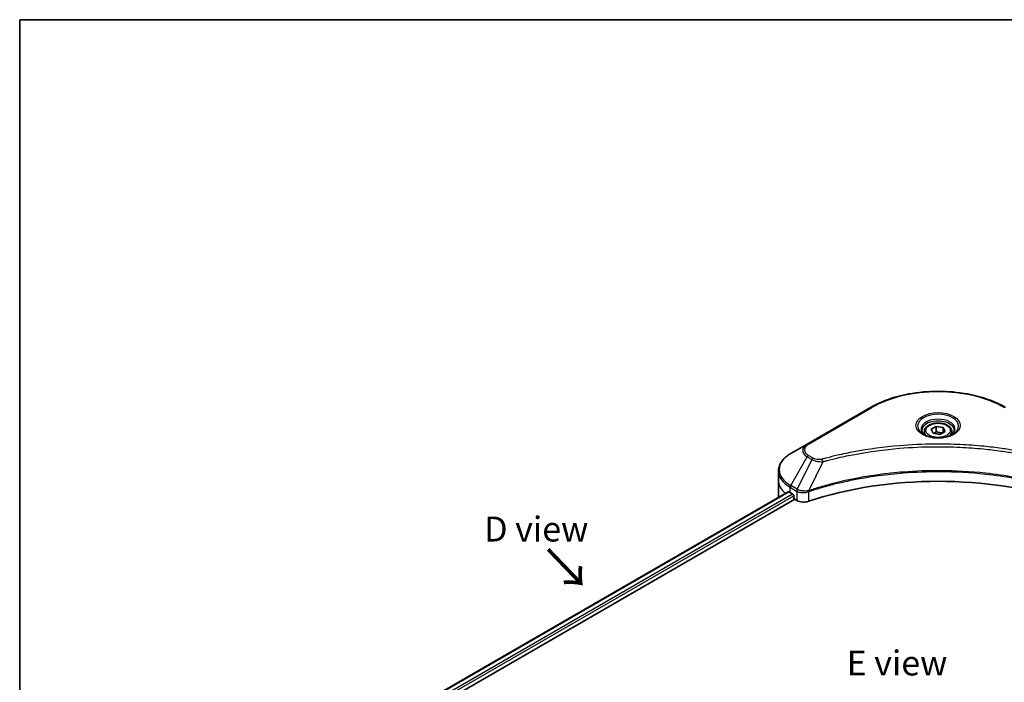
# Model space of a CAD drawing. Units: millimetres. Extents: x 0 to 5013, y 0 to 984.
# Drawn here: x 0 to 198, y 429 to 562 of the extents above; entities that cross this region are included whole.
import ezdxf

# ---------------------------------------------------------------- set-up
doc = ezdxf.new("R2010")
doc.units = ezdxf.units.MM
for name, color, linetype, lineweight in [('Border (ISO)', 7, 'Continuous', 35), ('Symbol (ISO)', 7, 'Continuous', 18), ('Visible (ISO)', 7, 'Continuous', 35), ('Visible Narrow (ISO)', 7, 'Continuous', 25)]:
    doc.layers.add(name, color=color, linetype=linetype, lineweight=lineweight)
doc.styles.add('Note Text (TK)', font='MS PGothic.ttf')

# ---------------------------------------------------------------- blocks, each defined once
blk = doc.blocks.new('図面枠 tk図枠')
at = {"layer": 'Border (ISO)'}
for q in [(405.5, 289), (14.5, 8)]:
    blk.add_line((14.5, 289), q, dxfattribs=at)

msp = doc.modelspace()

# ---------------------------------------------------------------- linework, layer by layer
at = {"layer": 'Visible (ISO)'}
for p, q in [((170.823, 484.1538), (158.095, 476.8053)), ((182.9673, 479.7753), (183.988, 480.3645)), ((183.988, 480.3645), (185.3822, 480.1488)), ((183.988, 479.3031), (183.988, 480.3645)), ((181.6115, 479.3146), (181.6115, 478.6946)), ((183.3409, 478.9703), (182.9673, 479.7753)), ((184.7351, 478.7546), (183.3409, 478.9703)), ((185.7557, 479.3439), (184.7351, 478.7546)), ((185.3822, 480.1488), (185.7557, 479.3439)), ((185.3822, 480.1488), (185.3822, 479.1282)), ((187.1115, 479.3146), (187.1115, 478.6946)), ((158.095, 476.8053), (154.7666, 474.8837)), ((152.3199, 469.5167), (152.3199, 471.3888)), ((152.3199, 466.2507), (152.3199, 469.5167)), ((79.0141, 423.7862), (154.2733, 467.2371)), ((154.6631, 467.0672), (155.158, 466.7814)), ((80.1869, 422.1904), (155.5823, 465.72)), ((155.3702, 466.414), (155.3702, 466.0874)), ((155.5823, 465.72), (155.9686, 465.4969))]:
    msp.add_line(p, q, dxfattribs=at)
for centre, major_axis, start_param, end_param in [((184.3615, 439.3063), (52, 0), 1.04765332, 2.09393933), ((160.3199, 470.3332), (8, 0), 3.88203974, 3.92699082), ((155.158, 466.5365), (-0.15, 0.2598), 3.92699082, 5.49778714), ((160.3199, 466.2507), (-8, 0), 0, 0.03015059), ((155.5823, 465.9649), (-0.15, 0.2598), 0.78539816, 2.35619449), ((157.3829, 466.3134), (2, 0), 3.92699082, 5.23553198)]:
    msp.add_ellipse(centre, major_axis=major_axis, ratio=0.57735027, start_param=start_param, end_param=end_param, dxfattribs=at)
for points, knots in [([(170.823, 484.1538), (172.2538, 484.9799), (173.9015, 485.6701), (177.4757, 486.7215), (179.4018, 487.0825), (183.3505, 487.4436), (185.3726, 487.4436), (189.3213, 487.0825), (191.2473, 486.7215), (194.8216, 485.6701), (196.4693, 484.9799), (197.9001, 484.1538)], [3.14159265, 3.14159265, 3.14159265, 3.14159265, 3.45575192, 3.45575192, 3.76991118, 3.76991118, 4.08407045, 4.08407045, 4.39822972, 4.39822972, 4.71238898, 4.71238898, 4.71238898, 4.71238898]), ([(181.6115, 479.3146), (181.6115, 479.486), (181.652, 479.6566), (181.8072, 479.9858), (181.9272, 480.1421), (182.2435, 480.4365), (182.4482, 480.5699), (182.9167, 480.7919), (183.1824, 480.8788), (183.7417, 480.9961), (184.035, 481.0269), (184.6214, 481.0311), (184.9144, 481.0048), (185.4745, 480.8969), (185.7415, 480.8151), (186.2247, 480.5995), (186.4408, 480.4653), (186.7915, 480.1522), (186.9286, 479.9737), (187.0774, 479.6294), (187.1115, 479.4723), (187.1115, 479.3146)], [5.49778714, 5.49778714, 5.49778714, 5.49778714, 5.76358151, 5.76358151, 6.05320602, 6.05320602, 6.38130093, 6.38130093, 6.7200118, 6.7200118, 7.05614499, 7.05614499, 7.3907044, 7.3907044, 7.72661984, 7.72661984, 8.06527209, 8.06527209, 8.39487174, 8.39487174, 8.6393798, 8.6393798, 8.6393798, 8.6393798]), ([(181.7357, 478.5996), (181.702, 478.6237), (181.6697, 478.6481), (181.5444, 478.7477), (181.463, 478.8248), (181.3273, 478.9786), (181.2728, 479.0553), (181.1888, 479.2046), (181.1592, 479.2771), (181.1206, 479.4176), (181.1115, 479.4858), (181.1115, 479.5538)], [1.676424822, 1.676424822, 1.676424822, 1.676424822, 1.727875959, 1.727875959, 1.884955592, 1.884955592, 2.042035225, 2.042035225, 2.199114858, 2.199114858, 2.35619449, 2.35619449, 2.35619449, 2.35619449]), ([(181.4599, 478.7445), (181.7364, 478.5849), (182.0632, 478.4447), (182.7878, 478.2234), (183.1864, 478.1428), (184.0143, 478.0537), (184.4438, 478.0459), (185.2853, 478.1049), (185.6972, 478.1719), (186.4565, 478.3711), (186.8041, 478.5028), (187.1581, 478.6855), (187.2115, 478.7147), (187.2632, 478.7445)], [4.71238898, 4.71238898, 4.71238898, 4.71238898, 5.01119213, 5.01119213, 5.31351931, 5.31351931, 5.61874121, 5.61874121, 5.92425149, 5.92425149, 6.22732827, 6.22732827, 6.28318531, 6.28318531, 6.28318531, 6.28318531]), ([(187.6115, 479.5538), (187.6115, 479.4858), (187.6025, 479.4176), (187.5639, 479.2771), (187.5343, 479.2046), (187.4503, 479.0553), (187.3958, 478.9786), (187.26, 478.8248), (187.1787, 478.7477), (187.0534, 478.6481), (187.021, 478.6237), (186.9874, 478.5996)], [5.497787144, 5.497787144, 5.497787144, 5.497787144, 5.654866776, 5.654866776, 5.811946409, 5.811946409, 5.969026042, 5.969026042, 6.126105675, 6.126105675, 6.177556812, 6.177556812, 6.177556812, 6.177556812]), ([(154.7666, 474.8837), (154.4693, 474.712), (154.193, 474.5256), (153.6894, 474.1253), (153.462, 473.9116), (153.0629, 473.4594), (152.8913, 473.2209), (152.6112, 472.7233), (152.5029, 472.4641), (152.3572, 471.9328), (152.3199, 471.6609), (152.3199, 471.3888)], [3.141592654, 3.141592654, 3.141592654, 3.141592654, 3.298672286, 3.298672286, 3.455751919, 3.455751919, 3.612831552, 3.612831552, 3.769911184, 3.769911184, 3.926990817, 3.926990817, 3.926990817, 3.926990817]), ([(154.4146, 467.2172), (154.3891, 467.2333), (154.3622, 467.2444), (154.313, 467.2514), (154.2908, 467.2472), (154.2733, 467.2371)], [0.1356732242, 0.1356732242, 0.1356732242, 0.1356732242, 0.1469944231, 0.1469944231, 0.1583046754, 0.1583046754, 0.1583046754, 0.1583046754])]:
    msp.add_open_spline(points, degree=3, knots=knots, dxfattribs=at)
for points, weights in [([(183.988, 479.3031), (183.7375, 479.0749), (183.5203, 478.9426)], [1, 1.07039454817, 1.07672477615]), ([(185.3004, 479.081), (184.6535, 479.0377), (183.988, 479.3031)], [1.01523736138, 1.14666441016, 1])]:
    msp.add_rational_spline(points, weights, degree=2, dxfattribs=at)
at = {"layer": 'Visible Narrow (ISO)'}
for p, q in [((158.345, 476.7806), (171.073, 484.1291)), ((159.2905, 473.9543), (158.345, 474.5002)), ((154.7666, 468.4713), (158.095, 474.2363)), ((159.0405, 473.6904), (156.0613, 467.7238)), ((158.095, 474.2363), (159.0405, 473.6904)), ((161.2159, 473.2677), (158.432, 467.4586)), ((156.0613, 467.7238), (154.7666, 468.4713)), ((79.102, 423.7355), (154.4146, 467.2172)), ((155.158, 466.7814), (79.8087, 423.2784)), ((154.6631, 467.0672), (154.6631, 468.1228)), ((154.6631, 468.1228), (155.9578, 467.3753)), ((155.9686, 467.369), (155.9686, 465.4969)), ((158.3821, 465.3131), (158.3821, 467.2778)), ((80.0718, 422.9405), (155.3702, 466.414))]:
    msp.add_line(p, q, dxfattribs=at)
for centre, major_axis, ratio, start_param, end_param in [((184.3615, 476.4569), (18.7929, 0), 0.57735027, 0.78539816, 2.35619449), ((171.073, 483.7208), (-0.25, 0.433), 0.57735027, 5.49778714, 6.28318531), ((184.3615, 480.4198), (-4.1036, 0), 0.57735027, 2.35619449, 7.06858347), ((184.3615, 479.8424), (3.3964, 0), 0.57735027, 5.59811367, 10.10984959), ((184.3615, 479.5538), (-3.25, 0), 0.57735027, 3.14159265, 6.28318531), ((184.3615, 479.3146), (-2.75, 0), 0.57735027, 0, 0.56017967), ((184.3615, 479.3146), (2.75, 0), 0.57735027, 5.72300564, 6.28318531), ((160.3199, 475.5208), (-3.1464, 0), 0.57735027, 5.49778714, 7.06858347), ((160.3199, 475.6404), (-2.7929, 0), 0.57735027, 5.49778714, 7.06858347), ((158.345, 476.3723), (-0.25, 0.433), 0.57735027, 5.49778714, 6.28318531), ((160.3199, 471.6775), (-7.8536, 0), 0.57735027, 5.49778714, 7.06858347), ((158.345, 474.0919), (-0.25, -0.433), 0.57735027, 3.92699082, 4.71238898), ((159.2905, 473.5461), (-0.25, -0.433), 0.57735027, 3.92699082, 4.71238898), ((161.0185, 473.345), (0.1326, -0.4821), 0.35119009, 1.31403463, 2.47714191), ((160.3199, 471.3888), (-8, 0), 0.57735027, 0, 0.78539816), ((160.3199, 469.5167), (-8, 0), 0.57735027, 0, 0.59884909), ((155.0166, 468.3269), (-0.25, -0.433), 0.57735027, 4.71238898, 5.49778714), ((156.3113, 467.5794), (0.25, 0.433), 0.57735027, 1.57079633, 2.35619449), ((156.3222, 467.5731), (-0.2535, -0.431), 0.57192456, 4.71650889, 5.50242059), ((158.1323, 467.5279), (-0.2123, 0.4527), 0.32125202, 3.98495359, 4.38504572), ((158.1978, 467.5545), (0.1573, -0.4746), 0.40712817, 0.88674396, 1.23511653)]:
    msp.add_ellipse(centre, major_axis=major_axis, ratio=ratio, start_param=start_param, end_param=end_param, dxfattribs=at)
for centre, major_axis in [((184.3615, 480.5394), (-4.4571, 0)), ((184.3615, 479.5596), (-2.45, 0))]:
    msp.add_ellipse(centre, major_axis=major_axis, ratio=0.57735027, dxfattribs=at)
for points, knots in [([(207.7046, 473.7533), (207.601, 473.7818), (207.4973, 473.8101), (207.2664, 473.8727), (207.1392, 473.9068), (206.8264, 473.9898), (206.6405, 474.0384), (206.212, 474.1487), (205.969, 474.2101), (205.4083, 474.3488), (205.0901, 474.4255), (204.3554, 474.5978), (203.9381, 474.6922), (202.9736, 474.9025), (202.4252, 475.0162), (201.2057, 475.2565), (200.5332, 475.3806), (198.9526, 475.6527), (198.0414, 475.7947), (195.9324, 476.0895), (194.7305, 476.2329), (191.95, 476.508), (190.3664, 476.6234), (187.0903, 476.778), (185.3971, 476.8119), (181.3147, 476.7834), (178.9266, 476.6753), (173.4863, 476.2187), (170.4499, 475.8077), (166.3679, 475.0365), (165.2511, 474.8019), (163.3995, 474.3725), (162.6567, 474.189), (161.7111, 473.9408), (161.5014, 473.8849), (161.2009, 473.8033), (161.1097, 473.7784), (161.0185, 473.7533)], [0, 0, 0, 0, 0.0344265, 0.0344265, 0.07650467, 0.07650467, 0.1377084, 0.1377084, 0.21727325, 0.21727325, 0.32070756, 0.32070756, 0.45517217, 0.45517217, 0.62997615, 0.62997615, 0.8417425, 0.8417425, 1.12477817, 1.12477817, 1.49272454, 1.49272454, 1.97105483, 1.97105483, 2.47873595, 2.47873595, 3.19579554, 3.19579554, 4.127973, 4.127973, 4.4843018, 4.4843018, 4.72660511, 4.72660511, 4.79590965, 4.79590965, 4.82621249, 4.82621249, 4.82621249, 4.82621249]), ([(161.2159, 473.2677), (161.3072, 473.292), (161.397, 473.317), (161.695, 473.3975), (161.903, 473.4528), (162.8408, 473.6978), (163.5774, 473.8789), (165.4136, 474.3029), (166.5209, 474.5345), (170.5686, 475.2958), (173.5792, 475.7016), (178.9731, 476.1523), (181.3408, 476.259), (185.3882, 476.2871), (187.0669, 476.2536), (190.315, 476.1011), (191.885, 475.9871), (194.6419, 475.7155), (195.8336, 475.574), (197.9248, 475.283), (198.8282, 475.1428), (200.3954, 474.8742), (201.0623, 474.7517), (202.2716, 474.5145), (202.8154, 474.4022), (203.7718, 474.1946), (204.1856, 474.1014), (204.9142, 473.9313), (205.2298, 473.8556), (205.7858, 473.7186), (206.0268, 473.658), (206.4517, 473.5491), (206.6361, 473.5011), (206.9463, 473.4191), (207.0724, 473.3855), (207.3014, 473.3237), (207.4035, 473.2954), (207.5072, 473.2677)], [-4.82621249, -4.82621249, -4.82621249, -4.82621249, -4.79590965, -4.79590965, -4.72660511, -4.72660511, -4.4843018, -4.4843018, -4.127973, -4.127973, -3.19579554, -3.19579554, -2.47873595, -2.47873595, -1.97105483, -1.97105483, -1.49272454, -1.49272454, -1.12477817, -1.12477817, -0.8417425, -0.8417425, -0.62997615, -0.62997615, -0.45517217, -0.45517217, -0.32070756, -0.32070756, -0.21727325, -0.21727325, -0.1377084, -0.1377084, -0.07650467, -0.07650467, -0.0344265, -0.0344265, 0, 0, 0, 0]), ([(159.0405, 473.6904), (159.2194, 473.5909), (159.4275, 473.5063), (159.8623, 473.3803), (160.0851, 473.3355), (160.4958, 473.2841), (160.68, 473.271), (160.9825, 473.2636), (161.0998, 473.264), (161.2159, 473.2677)], [-0.187504168, -0.187504168, -0.187504168, -0.187504168, -0.125670471, -0.125670471, -0.069816928, -0.069816928, -0.026852665, -0.026852665, 0, 0, 0, 0]), ([(161.0185, 473.7533), (160.9377, 473.7311), (160.8526, 473.714), (160.6265, 473.6824), (160.4822, 473.6755), (160.1533, 473.6863), (159.9696, 473.712), (159.6096, 473.802), (159.4362, 473.8702), (159.2905, 473.9543)], [0, 0, 0, 0, 0.026852665, 0.026852665, 0.069816928, 0.069816928, 0.125670471, 0.125670471, 0.187504168, 0.187504168, 0.187504168, 0.187504168]), ([(210.2911, 467.4586), (210.087, 467.5261), (209.883, 467.5932), (209.1813, 467.8194), (208.6802, 467.9747), (207.2304, 468.4066), (206.2711, 468.6711), (201.6476, 469.8471), (197.8109, 470.5318), (190.8725, 471.2795), (187.806, 471.4498), (182.2887, 471.4728), (179.8385, 471.3829), (175.7199, 471.0617), (174.0397, 470.8816), (171.1013, 470.4793), (169.8352, 470.2764), (167.622, 469.8689), (166.6687, 469.6755), (165.0008, 469.3053), (164.2819, 469.1349), (163.0881, 468.8338), (162.6095, 468.7081), (161.6389, 468.4427), (161.1471, 468.3027), (160.2841, 468.0471), (159.9112, 467.9334), (159.3588, 467.7599), (159.1775, 467.7021), (158.8078, 467.5827), (158.62, 467.5207), (158.432, 467.4586)], [-5.47772979, -5.47772979, -5.47772979, -5.47772979, -5.40661912, -5.40661912, -5.23453446, -5.23453446, -4.91295092, -4.91295092, -3.70555522, -3.70555522, -2.7767893, -2.7767893, -2.03555087, -2.03555087, -1.51897368, -1.51897368, -1.12160661, -1.12160661, -0.81593963, -0.81593963, -0.58081118, -0.58081118, -0.42169471, -0.42169471, -0.2557943, -0.2557943, -0.12817861, -0.12817861, -0.06549657, -0.06549657, 0, 0, 0, 0]), ([(158.4469, 467.3042), (158.6344, 467.3663), (158.8226, 467.4278), (159.1921, 467.5467), (159.3734, 467.6042), (159.9255, 467.7769), (160.2983, 467.8902), (161.161, 468.1446), (161.6525, 468.284), (162.6227, 468.5482), (163.1011, 468.6734), (164.2943, 468.9731), (165.0129, 469.1427), (166.6799, 469.5113), (167.6327, 469.7038), (169.8447, 470.1095), (171.11, 470.3115), (174.0466, 470.712), (175.7258, 470.8913), (179.8416, 471.211), (182.2901, 471.3005), (187.8037, 471.2776), (190.8681, 471.1081), (197.802, 470.3637), (201.6365, 469.6821), (206.2578, 468.5114), (207.2167, 468.248), (208.6659, 467.8181), (209.1668, 467.6635), (209.8683, 467.4383), (210.0726, 467.3717), (210.2761, 467.3042)], [0, 0, 0, 0, 0.06549657, 0.06549657, 0.12817861, 0.12817861, 0.2557943, 0.2557943, 0.42169471, 0.42169471, 0.58081118, 0.58081118, 0.81593963, 0.81593963, 1.12160661, 1.12160661, 1.51897368, 1.51897368, 2.03555087, 2.03555087, 2.7767893, 2.7767893, 3.70555522, 3.70555522, 4.91295092, 4.91295092, 5.23453446, 5.23453446, 5.40661912, 5.40661912, 5.47772979, 5.47772979, 5.47772979, 5.47772979]), ([(155.9578, 467.3753), (155.9596, 467.3743), (155.9614, 467.3732), (155.965, 467.3711), (155.9668, 467.37), (155.9686, 467.369)], [0, 0, 0, 0, 0.00076834265, 0.00076834265, 0.00153668531, 0.00153668531, 0.00153668531, 0.00153668531]), ([(155.9686, 467.369), (156.1529, 467.2611), (156.3735, 467.177), (156.8658, 467.0671), (157.1392, 467.0443), (157.6209, 467.0688), (157.8295, 467.101), (158.1505, 467.1875), (158.2696, 467.2289), (158.3821, 467.2778)], [-0.196787795, -0.196787795, -0.196787795, -0.196787795, -0.138164041, -0.138164041, -0.076757801, -0.076757801, -0.029522231, -0.029522231, 0, 0, 0, 0]), ([(156.0747, 467.7163), (156.0724, 467.7176), (156.0702, 467.7188), (156.0658, 467.7213), (156.0636, 467.7225), (156.0613, 467.7238)], [-0.00153668531, -0.00153668531, -0.00153668531, -0.00153668531, -0.00076834265, -0.00076834265, 0, 0, 0, 0]), ([(158.3382, 467.447), (158.2204, 467.4249), (158.0992, 467.4077), (157.7814, 467.3764), (157.5829, 467.3705), (157.1348, 467.3901), (156.8875, 467.4258), (156.443, 467.5422), (156.2443, 467.6205), (156.0747, 467.7163)], [0, 0, 0, 0, 0.029522231, 0.029522231, 0.076757801, 0.076757801, 0.138164041, 0.138164041, 0.196787795, 0.196787795, 0.196787795, 0.196787795]), ([(158.432, 467.4586), (158.4159, 467.4577), (158.4, 467.4562), (158.3687, 467.4522), (158.3534, 467.4498), (158.3382, 467.447)], [-0.00758618406, -0.00758618406, -0.00758618406, -0.00758618406, -0.00379309206, -0.00379309206, -0.00000000006, -0.00000000006, -0.00000000006, -0.00000000006]), ([(158.3821, 467.2778), (158.3928, 467.2829), (158.4036, 467.2877), (158.4252, 467.2965), (158.4361, 467.3006), (158.4469, 467.3042)], [0.00000000006, 0.00000000006, 0.00000000006, 0.00000000006, 0.00379309206, 0.00379309206, 0.00758618406, 0.00758618406, 0.00758618406, 0.00758618406])]:
    msp.add_open_spline(points, degree=3, knots=knots, dxfattribs=at)

# ---------------------------------------------------------------- block references
at = {"xscale": 2, "yscale": 2, "zscale": 2}
msp.add_blockref('図面枠 tk図枠', (-29, -16), dxfattribs=at)

# ---------------------------------------------------------------- texts
at = {"layer": 'Symbol (ISO)', "color": 7, "char_height": 5, "attachment_point": 5, "line_spacing_factor": 1.5, "style": 'Note Text (TK)'}
for s, insert in [('\\fＭＳ Ｐゴシック|b0|i0;D view', (103.6976, 459.7438)), ('\\fＭＳ Ｐゴシック|b0|i0;E view', (176.1092, 432.8569))]:
    msp.add_mtext(s, dxfattribs=dict(at, insert=insert))
at = {"layer": 'Symbol (ISO)', "color": 7, "insert": (105.6625, 455.8951), "char_height": 8, "attachment_point": 4, "rotation": 313.9, "line_spacing_factor": 1.5, "style": 'Note Text (TK)'}
msp.add_mtext('\\fMS PGothic|b0|i0;{\\H8.0000;→}', dxfattribs=at)

doc.saveas('drawing.dxf')
